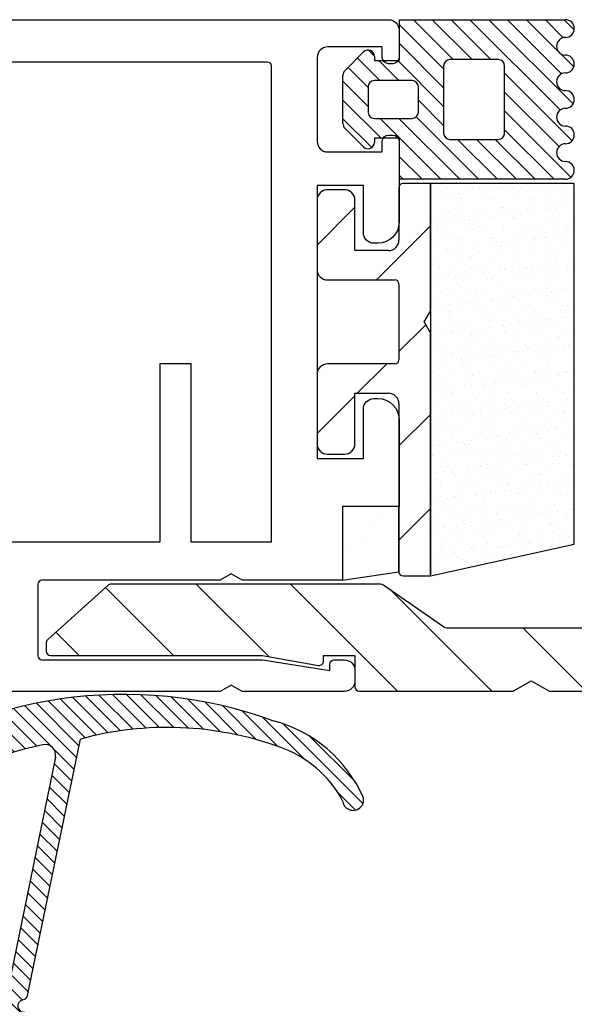
# Model space of a CAD drawing. Units: millimetres. Extents: x 262 to 8511, y 473 to 2435.
# Drawn here: x 3789 to 3816, y 1010 to 1057 of the extents above; entities that cross this region are included whole.
import ezdxf

# ---------------------------------------------------------------- set-up
doc = ezdxf.new("R2010")
doc.units = ezdxf.units.MM
doc.layers.add('Hatch (ISO)', color=6, linetype='Continuous', lineweight=9)
for name, color, linetype in [('RI-GASKET', 7, 'Continuous'), ('RI-HATCH-G', 3, 'Continuous'), ('RI-HATCH-I', 4, 'Continuous'), ('RI-PROFILE', 7, 'Continuous'), ('RI-TITLE', 7, 'Continuous')]:
    doc.layers.add(name, color=color, linetype=linetype)

# ---------------------------------------------------------------- blocks, each defined once
blk = doc.blocks.new('1341116')
at = {"layer": 'Hatch (ISO)'}
h = blk.add_hatch(dxfattribs=at)
h.set_pattern_fill('ANSI31', color=256, scale=5.08, style=0)
h.set_pattern_definition([(45, (-18.63917660809378, -27.62913264913692), (-0.4490128060534577, 0.4490128060534577), [])])
edge = h.paths.add_edge_path()
edge.add_ellipse((3.549076943432283, 2.04641657389103), major_axis=(-0.09999999999999976, 4.440892098542787e-16), ratio=1, start_angle=2.415628514296743e-24, end_angle=90.00000000000044)
edge.add_line((3.549076943432283, 1.946416573891028), (3.709076943432283, 1.946416573891028))
edge.add_ellipse((3.709076943432283, 2.04641657389103), major_axis=(3.33066907387547e-16, -0.1000000000000005), ratio=1, start_angle=5.088887490341627e-14, end_angle=89.99999999999942)
edge.add_line((3.809076943432284, 2.04641657389103), (3.809076943432284, 2.70641657389103))
edge.add_ellipse((3.709076943432287, 2.70641657389103), major_axis=(0.1000000000000001, -4.2160391028851e-27), ratio=1, start_angle=2.415612468574379e-24, end_angle=90)
edge.add_line((3.709076943432287, 2.806416573891031), (3.069076943432286, 2.806416573891031))
edge.add_ellipse((3.069076943432286, 2.84641657389103), major_axis=(1.110223024625157e-16, -0.04000000000000004), ratio=1, start_angle=269.9999999999999, end_angle=360, ccw=False)
edge.add_line((3.029076943432283, 2.84641657389103), (3.029076943432283, 3.566416573891029))
edge.add_ellipse((3.069076943432286, 3.566416573891033), major_axis=(-0.03999999999999992, -2.10801955144255e-27), ratio=1, start_angle=269.9999999999999, end_angle=360, ccw=False)
edge.add_line((3.069076943432286, 3.606416573891032), (3.709076943432287, 3.606416573891032))
edge.add_ellipse((3.709076943432287, 3.70641657389103), major_axis=(2.220446049250313e-16, -0.1000000000000001), ratio=1, start_angle=0, end_angle=89.99999999999974)
edge.add_line((3.809076943432284, 3.70641657389103), (3.809076943432284, 4.36641657389103))
edge.add_ellipse((3.709076943432287, 4.36641657389103), major_axis=(0.09999999999999987, -4.440892098542787e-16), ratio=1, start_angle=2.41562851429674e-24, end_angle=90.00000000000018)
edge.add_line((3.709076943432287, 4.466416573891031), (3.549076943432286, 4.466416573891031))
edge.add_ellipse((3.549076943432286, 4.36641657389103), major_axis=(4.440892098500626e-16, 0.09999999999999964), ratio=1, start_angle=0, end_angle=90.00000000000038)
edge.add_line((3.449076943432285, 4.36641657389103), (3.449076943432285, 3.886416573891029))
edge.add_line((3.449076943432285, 3.886416573891029), (3.129076943432288, 3.886416573891029))
edge.add_ellipse((3.129076943432288, 3.986416573891031), major_axis=(5.551115123125783e-17, -0.09999999999999987), ratio=1, start_angle=269.9999999999999, end_angle=360, ccw=False)
edge.add_line((3.029076943432287, 3.986416573891031), (3.029076943432287, 5.586416573891029))
edge.add_ellipse((2.989076943432288, 5.586416573891029), major_axis=(0.04000000000000004, 4.163336342186236e-17), ratio=1, start_angle=0, end_angle=89.99999999999994)
edge.add_line((2.989076943432288, 5.626416573891028), (2.729076943432286, 5.626416573891028))
edge.add_line((2.729076943432286, 5.626416573891028), (2.729076943432286, 3.310339622345161))
edge.add_line((2.729076943432286, 3.310339622345165), (2.789076943432285, 3.206416573891033))
edge.add_line((2.789076943432285, 3.20641657389103), (2.729076943432286, 3.102493525436898))
edge.add_line((2.729076943432286, 3.102493525436898), (2.729076943432286, 1.886416573891029))
edge.add_line((2.729076943432283, 1.886416573891029), (2.989076943432284, 1.886416573891029))
edge.add_ellipse((2.989076943432284, 1.926416573891029), major_axis=(-1.110223024625157e-16, -0.04000000000000004), ratio=1, start_angle=0, end_angle=90.00000000000112)
edge.add_line((3.029076943432283, 1.926416573891032), (3.029076943432283, 2.426416573891032))
edge.add_ellipse((3.129076943432285, 2.426416573891032), major_axis=(-0.09999999999999937, -8.881784197043415e-16), ratio=1, start_angle=269.9999999999992, end_angle=360, ccw=False)
edge.add_line((3.129076943432285, 2.52641657389103), (3.449076943432285, 2.52641657389103))
edge.add_line((3.449076943432285, 2.52641657389103), (3.449076943432285, 2.04641657389103))
at = {"layer": 'RI-PROFILE'}
for p, q in [((2.989076943432288, 5.626416573891035), (2.729076943432286, 5.626416573891035)), ((2.729076943432286, 5.626416573891035), (2.729076943432286, 3.310339622345165)), ((3.029076943432287, 3.986416573891031), (3.029076943432287, 5.586416573891029)), ((3.709076943432287, 4.466416573891031), (3.549076943432286, 4.466416573891031)), ((3.449076943432285, 4.366416573891033), (3.449076943432285, 3.886416573891033)), ((3.809076943432288, 3.706416573891033), (3.809076943432288, 4.36641657389103)), ((3.449076943432285, 3.886416573891033), (3.129076943432288, 3.886416573891033)), ((3.029076943432287, 2.846416573891034), (3.029076943432287, 3.566416573891033)), ((3.069076943432286, 3.606416573891032), (3.709076943432287, 3.606416573891032)), ((2.729076943432286, 3.310339622345165), (2.789076943432285, 3.206416573891033)), ((2.789076943432285, 3.206416573891033), (2.729076943432286, 3.102493525436898)), ((2.729076943432286, 3.102493525436898), (2.729076943432286, 1.886416573891033)), ((3.709076943432287, 2.806416573891031), (3.069076943432286, 2.806416573891031)), ((3.809076943432284, 2.04641657389103), (3.809076943432284, 2.706416573891033)), ((3.129076943432285, 2.52641657389103), (3.449076943432285, 2.526416573891034)), ((3.449076943432285, 2.526416573891034), (3.449076943432285, 2.04641657389103)), ((3.029076943432287, 1.926416573891032), (3.029076943432283, 2.426416573891032)), ((2.729076943432286, 1.886416573891033), (2.989076943432284, 1.886416573891033)), ((3.549076943432283, 1.946416573891032), (3.709076943432287, 1.946416573891032))]:
    blk.add_line(p, q, dxfattribs=at)
for centre, radius, start, end in [((2.989076943432288, 5.586416573891029), 0.04000000000000004, 0, 90), ((3.549076943432286, 4.366416573891033), 0.09999999999999987, 90, 180), ((3.709076943432287, 4.366416573891033), 0.1000000000000003, 0, 90), ((3.129076943432288, 3.986416573891031), 0.09999999999999964, 180, 270), ((3.709076943432287, 3.706416573891033), 0.1000000000000003, 270, 0), ((3.069076943432286, 3.566416573891033), 0.03999999999999992, 90, 180), ((3.069076943432286, 2.846416573891034), 0.04000000000000004, 180, 270), ((3.709076943432287, 2.706416573891033), 0.1000000000000002, 0, 90), ((3.129076943432285, 2.426416573891032), 0.1000000000000004, 90, 180), ((3.549076943432286, 2.046416573891033), 0.1000000000000005, 180, 270), ((3.709076943432287, 2.04641657389103), 0.1000000000000005, 270, 0), ((2.989076943432284, 1.926416573891032), 0.03999999999999959, 270, 0)]:
    blk.add_arc(centre, radius, start, end, dxfattribs=at)
blk = doc.blocks.new('1809302')
at = {"layer": 'RI-HATCH-G'}
h = blk.add_hatch(dxfattribs=at)
h.set_pattern_fill('ANSI31', color=256, scale=0.2, angle=90, style=0)
h.set_pattern_definition([(135, (0, 0), (-0.4490128060534577, -0.4490128060534577), [])])
h.paths.add_polyline_path([(10.6000001724417, 4.222000000000012, -1), (10.6000001724417, 5.066399999999991, 1), (10.6000001724417, 5.910799999999998, -1), (10.6000001724417, 6.755200000000013, 1), (10.6000001724417, 7.600000000000012), (2.700000000000003, 7.599999999999994), (2.700000000000002, 5.650000000000006), (1.5, 5.650000000000006), (1.500000000000004, 5.849999999999994, 0.6681786379193002), (0.9878679656440399, 6.062132034355959), (0.0878679656440422, 5.162132034355954, 0.1989123673796553), (8.881784197001252e-15, 4.94999999999999), (-1.77635683940025e-15, 2.649999999999977, 0.198912367379658), (0.08786796564403332, 2.437867965644013), (0.9878679656440292, 1.537867965644032, 0.6681786379192903), (1.499999999999989, 1.750000000000002), (1.499999999999999, 1.949999999999989), (2.700000000000004, 1.949999999999989), (2.700000000000003, 0), (10.6000001724417, 3.552713678800501e-15, 1), (10.6000001724417, 0.8443999999999825, -1), (10.6000001724417, 1.68879999999999, 1), (10.6000001724417, 2.533199999999997, -1), (10.6000001724417, 3.377600000000005, 1)])
h.paths.add_polyline_path([(7.700000000000007, 2.200000000000017, -0.4142135623730951), (7.400000000000006, 1.900000000000015), (5.099999999999996, 1.900000000000016, -0.4142135623730962), (4.799999999999994, 2.200000000000017), (4.799999999999992, 5.399999999999977, -0.414213562373095), (5.099999999999994, 5.69999999999998), (7.400000000000005, 5.69999999999998, -0.4142135623730961), (7.700000000000008, 5.399999999999977)], flags=16)
h.paths.add_polyline_path([(3.599999999999998, 3.199999999999989, -0.4142135623730951), (3.299999999999997, 2.899999999999988), (1.500000000000002, 2.899999999999988, -0.4142135623730968), (1.199999999999999, 3.199999999999989), (1.199999999999999, 4.400000000000003, -0.4142135623730978), (1.5, 4.700000000000006), (3.3, 4.700000000000006, -0.4142135623730933), (3.599999999999999, 4.400000000000006)], flags=16)
at = {"layer": 'RI-GASKET'}
for p, q in [((2.700000000000003, 5.650000000000006), (2.700000000000003, 7.599999999999994)), ((2.700000000000003, 7.599999999999994), (10.6000001724417, 7.599999999999994)), ((0.08786796564403687, 5.162132034355949), (0.9878679656440426, 6.062132034355955)), ((1.5, 5.849999999999994), (1.5, 5.650000000000006)), ((1.5, 5.650000000000006), (2.700000000000003, 5.650000000000006)), ((7.400000000000006, 5.699999999999989), (5.099999999999994, 5.699999999999989)), ((4.799999999999997, 5.399999999999977), (4.799999999999997, 2.200000000000017)), ((7.700000000000003, 2.200000000000017), (7.700000000000003, 5.399999999999977)), ((0, 2.649999999999977), (0, 4.949999999999989)), ((3.299999999999997, 4.699999999999989), (1.5, 4.699999999999989)), ((1.199999999999989, 4.400000000000006), (1.199999999999989, 3.199999999999989)), ((3.599999999999994, 3.199999999999989), (3.599999999999994, 4.400000000000006)), ((1.5, 2.899999999999977), (3.299999999999997, 2.899999999999977)), ((0.9878679656440426, 1.53786796564404), (0.08786796564403687, 2.437867965644045)), ((2.700000000000003, 1.949999999999989), (1.5, 1.949999999999989)), ((1.5, 1.949999999999989), (1.5, 1.75)), ((2.700000000000003, 0), (2.700000000000003, 1.949999999999989)), ((5.099999999999994, 1.900000000000006), (7.400000000000006, 1.900000000000006)), ((10.6000001724417, 0), (2.700000000000003, 0))]:
    blk.add_line(p, q, dxfattribs=at)
for centre, radius, start, end in [((10.6000001724417, 7.177600000000012), 0.4223999999999994, 270, 90), ((10.6000001724417, 6.332999999999998), 0.4222000000000004, 90, 270), ((1.200000000000003, 5.849999999999994), 0.2999999999999996, 0, 135), ((5.099999999999994, 5.399999999999977), 0.3000000000000025, 90, 180), ((7.400000000000006, 5.399999999999977), 0.3000000000000025, 0, 90), ((10.6000001724417, 5.488599999999991), 0.4222000000000004, 270, 90), ((0.3000000000000114, 4.949999999999989), 0.3000000000000037, 135, 180), ((1.5, 4.400000000000006), 0.3000000000000008, 90, 180), ((3.299999999999997, 4.400000000000006), 0.3000000000000008, 0, 90), ((10.6000001724417, 4.644200000000012), 0.4221999999999998, 90, 270), ((10.6000001724417, 3.799800000000005), 0.4222000000000004, 270, 90), ((10.6000001724417, 2.955399999999997), 0.4222000000000004, 90, 270), ((1.5, 3.199999999999989), 0.3000000000000005, 180, 270), ((3.299999999999997, 3.199999999999989), 0.3000000000000008, 270, 0), ((0.2999999999999972, 2.649999999999977), 0.2999999999999996, 180, 225), ((10.6000001724417, 2.11099999999999), 0.4222000000000001, 270, 90), ((5.099999999999994, 2.200000000000017), 0.3000000000000003, 180, 270), ((7.400000000000006, 2.200000000000017), 0.3000000000000014, 270, 0), ((1.199999999999989, 1.75), 0.3000000000000002, 225, 0), ((10.6000001724417, 1.266599999999983), 0.4222000000000004, 90, 270), ((10.6000001724417, 0.4222000000000037), 0.4221999999999997, 270, 90)]:
    blk.add_arc(centre, radius, start, end, dxfattribs=at)
blk = doc.blocks.new('1340302')
at = {"layer": 'RI-HATCH-I'}
h = blk.add_hatch(dxfattribs=at)
h.set_pattern_fill('ANSI31', color=256, scale=25.4, style=0)
h.set_pattern_definition([(45, (-102.25, -117.0999999999898), (-2.245064030267288, 2.245064030267288), [])])
edge = h.paths.add_edge_path()
edge.add_line((1.69999999999996, 48.10000000000002), (0.1999999999999744, 48.10000000000002))
edge.add_ellipse((0.1999999999999744, 47.90000000000001), major_axis=(8.326672684688673e-16, 0.1999999999999957), ratio=1, start_angle=7.951386703658958e-14, end_angle=90.00000000000024)
edge.add_line((-1.4210854715202e-14, 47.90000000000001), (-1.4210854715202e-14, 40.56602540378444))
edge.add_line((-1.4210854715202e-14, 40.56602540378444), (0.4999999999999858, 39.70000000000002))
edge.add_line((0.4999999999999716, 39.70000000000002), (-2.842170943040401e-14, 38.83397459621557))
edge.add_line((-1.4210854715202e-14, 38.8339745962156), (0, 19.30000000000004))
edge.add_ellipse((0.2999999999999972, 19.30000000000001), major_axis=(-0.2999999999999989, 2.220446049250974e-15), ratio=1, start_angle=1.262730313746193e-25, end_angle=90.00000000000085)
edge.add_line((0.2999999999999972, 19.00000000000003), (0.4999999999999858, 19.00000000000003))
edge.add_ellipse((0.4999999999999858, 19.5), major_axis=(1.179611963664229e-15, -0.5000000000000027), ratio=1, start_angle=0, end_angle=89.99999999999959)
edge.add_line((0.9999999999999858, 19.5), (0.9999999999999858, 20))
edge.add_line((0.9999999999999858, 20), (2.399999999999991, 20))
edge.add_ellipse((2.399999999999991, 19.5), major_axis=(-8.326672684688607e-16, 0.499999999999996), ratio=1, start_angle=269.9999999999999, end_angle=360, ccw=False)
edge.add_line((2.899999999999977, 19.5), (2.899999999999977, 13))
edge.add_ellipse((2.399999999999991, 13), major_axis=(0.5000000000000027, -2.220446049250313e-15), ratio=1, start_angle=270.0000000000005, end_angle=360, ccw=False)
edge.add_line((2.399999999999991, 12.5), (0.9999999999999858, 12.5))
edge.add_line((0.9999999999999858, 12.5), (0.9999999999999858, 13.5))
edge.add_ellipse((0.4999999999999858, 13.5), major_axis=(0.5000000000000042, 2.220446049249654e-15), ratio=1, start_angle=0, end_angle=89.99999999999959)
edge.add_line((0.4999999999999858, 14.00000000000003), (0.2999999999999972, 14.00000000000003))
edge.add_ellipse((0.2999999999999972, 13.70000000000002), major_axis=(2.151057110211241e-15, 0.299999999999998), ratio=1, start_angle=0, end_angle=90.00000000000081)
edge.add_line((0, 13.70000000000002), (0, 3.117373108341567))
edge.add_ellipse((1, 3.117373108341567), major_axis=(-1.000000000000001, -5.551115123152131e-16), ratio=1, start_angle=0, end_angle=40.00000000000006)
edge.add_line((0.2339555568810141, 2.474585498655017), (0.5660444431189688, 2.078817375420329))
edge.add_ellipse((-0.2000000000000171, 1.436029765733792), major_axis=(0.7660444431189766, 0.6427876096865407), ratio=1, start_angle=319.9999999999999, end_angle=359.99999999999994, ccw=False)
edge.add_line((0.799999999999983, 1.436029765733792), (0.799999999999983, 0.2000000000000028))
edge.add_ellipse((1, 0.1999999999999886), major_axis=(-0.2000000000000002, -1.040834085586084e-16), ratio=1, start_angle=0, end_angle=90)
edge.add_line((1, 0), (2.299999999999997, 0))
edge.add_ellipse((2.299999999999983, 0.1999999999999886), major_axis=(5.551115123125782e-16, -0.1999999999999992), ratio=1, start_angle=7.95138670365871e-14, end_angle=89.99999999999984)
edge.add_line((2.499999999999986, 0.1999999999999886), (2.499999999999972, 10.09999999999999))
edge.add_ellipse((2.999999999999986, 10.09999999999999), major_axis=(-0.5000000000000038, 0), ratio=1, start_angle=269.99999999999994, end_angle=360, ccw=False)
edge.add_line((2.999999999999986, 10.59999999999999), (5, 10.60000000000001))
edge.add_ellipse((5, 11.09999999999999), major_axis=(1.110223024625157e-15, -0.5000000000000004), ratio=1, start_angle=5.649800061504222e-28, end_angle=180)
edge.add_line((5, 11.60000000000002), (4.499999999999986, 11.60000000000002))
edge.add_line((4.499999999999986, 11.59999999999999), (4.499999999999972, 21.40000000000001))
edge.add_ellipse((3.999999999999986, 21.40000000000001), major_axis=(0.499999999999996, -6.586984476211683e-28), ratio=1, start_angle=0, end_angle=90)
edge.add_line((3.999999999999986, 21.90000000000001), (3.5, 21.90000000000001))
edge.add_ellipse((3.5, 22.40000000000001), major_axis=(0, -0.4999999999999982), ratio=1, start_angle=270, end_angle=360, ccw=False)
edge.add_line((2.999999999999986, 22.40000000000001), (2.999999999999972, 43.64458600136325))
edge.add_ellipse((3.499999999999929, 43.64458600136331), major_axis=(-0.4999999999999494, -1.776356839401963e-14), ratio=1, start_angle=324.9999999999968, end_angle=360, ccw=False)
edge.add_line((3.09042397785548, 43.93137421953881), (5.009576022144444, 46.67220738622518))
edge.add_ellipse((4.599999999999952, 46.95899560440068), major_axis=(0.4095760221444871, -0.28678821817552), ratio=1, start_angle=0, end_angle=35.00000000000026)
edge.add_line((5.099999999999952, 46.95899560440068), (5.099999999999952, 59.72457340295412))
edge.add_ellipse((4.899999999999935, 59.72457340295409), major_axis=(0.2000000000000085, 8.881784197004545e-15), ratio=1, start_angle=0, end_angle=41.99999999999454)
edge.add_line((5.048628965095418, 59.85839952422586), (2.459583228033708, 62.73382612127179))
edge.add_ellipse((2.310954262938239, 62.60000000000005), major_axis=(0.1486289650954559, 0.1338261212717385), ratio=1, start_angle=2.544443745170813e-13, end_angle=48.0000000000041)
edge.add_line((2.310954262938239, 62.80000000000001), (1.899999999999949, 62.80000000000004))
edge.add_ellipse((1.899999999999935, 62.59999999999999), major_axis=(0, 0.1999999999999957), ratio=1, start_angle=0, end_angle=90)
edge.add_line((1.699999999999946, 62.59999999999999), (1.699999999999946, 52.5))
edge.add_line((1.699999999999946, 52.5), (1.230040923861807, 49.83472963553339))
edge.add_ellipse((1.42700247446426, 49.80000000000004), major_axis=(-0.1969615506024303, 0.03472963553338815), ratio=1, start_angle=6.615553737444115e-13, end_angle=100.0000000000007)
edge.add_line((1.42700247446426, 49.60000000000005), (1.69999999999996, 49.60000000000005))
edge.add_line((1.69999999999996, 49.60000000000005), (1.69999999999996, 48.10000000000005))
at = {"layer": 'RI-PROFILE'}
blk.add_lwpolyline([(0.1999999999999744, 48.09999999999999, 0.414213562373095), (-1.4210854715202e-14, 47.90000000000001), (-1.4210854715202e-14, 40.56602540378444), (0.4999999999999858, 39.70000000000002), (-1.4210854715202e-14, 38.8339745962156), (0, 19.30000000000001, 0.414213562373095), (0.2999999999999972, 19.00000000000003), (0.4999999999999858, 19.00000000000003, 0.414213562373095), (0.9999999999999858, 19.50000000000003), (0.9999999999999858, 20), (2.399999999999991, 20.00000000000003, -0.414213562373095), (2.899999999999991, 19.50000000000003), (2.899999999999991, 13, -0.414213562373095), (2.399999999999991, 12.5), (0.9999999999999858, 12.5), (0.9999999999999858, 13.5, 0.414213562373095), (0.4999999999999858, 14.00000000000003), (0.2999999999999972, 14.00000000000003, 0.414213562373095), (0, 13.70000000000002), (0, 3.117373108341567, 0.176326980708463), (0.2339555568810141, 2.474585498655017), (0.5660444431189546, 2.078817375420329, -0.1763269807084654), (0.799999999999983, 1.436029765733792), (0.7999999999999972, 0.1999999999999886, 0.414213562373095), (1, 0), (2.299999999999983, 0, 0.414213562373095), (2.5, 0.2000000000000028), (2.499999999999986, 10.10000000000001, -0.414213562373095), (2.999999999999986, 10.59999999999999), (5, 10.59999999999999, 0.9999999999999999), (5, 11.60000000000002), (4.499999999999986, 11.59999999999999), (4.499999999999986, 21.40000000000001, 0.414213562373095), (3.999999999999986, 21.90000000000001), (3.5, 21.90000000000001, -0.414213562373095), (2.999999999999986, 22.40000000000001), (2.999999999999986, 43.64458600136331, -0.153914721059834), (3.09042397785548, 43.93137421953881), (5.009576022144429, 46.67220738622515, 0.1539147210598375), (5.099999999999966, 46.95899560440068), (5.099999999999952, 59.72457340295412, 0.1853390449315753), (5.048628965095432, 59.85839952422592), (2.459583228033694, 62.73382612127179, 0.2125565616700517), (2.310954262938239, 62.80000000000001), (1.899999999999935, 62.79999999999998, 0.414213562373095), (1.699999999999946, 62.59999999999999), (1.699999999999946, 52.50000000000003), (1.230040923861836, 49.83472963553342, 0.4663076581549957), (1.42700247446426, 49.60000000000005), (1.69999999999996, 49.60000000000005), (1.69999999999996, 48.10000000000002)], format="xyb", close=True, dxfattribs=at)
blk = doc.blocks.new('*U890')
at = {"rotation": 90}
blk.add_blockref('1340302', (49.29999968578136, -0.9928956832254947), dxfattribs=at)
blk = doc.blocks.new('1809924v1')
at = {"layer": 'RI-HATCH-G'}
h = blk.add_hatch(dxfattribs=at)
h.set_pattern_fill('ANSI31', color=256, scale=0.15, angle=90, style=0)
h.set_pattern_definition([(135, (-74.91756447868707, -157.4561761983495), (-0.3367596045400932, -0.3367596045400932), [])])
edge = h.paths.add_edge_path()
edge.add_line((-8.000000000010516, 3.857367111508779), (-8.000000000010004, 3.248193648782603))
edge.add_line((-8.000000000010004, 3.248193648782603), (-9.467943889535505, 3.25943036781544))
edge.add_ellipse((-9.471771144074765, 2.759445015907346), major_axis=(0.003827254539259252, 0.499985351908121), ratio=1, start_angle=0, end_angle=57.39637501980935)
edge.add_ellipse((-10.67871025045075, 3.544504891756645), major_axis=(0.7878045088896757, -0.5124315772631483), ratio=1, start_angle=143.3626703053761, end_angle=360, ccw=False)
edge.add_ellipse((-11.1787102504731, 4.894697846533319), major_axis=(0.1736353537943225, -0.4688824627843769), ratio=1, start_angle=1.192708005563078e-13, end_angle=69.6795300235601)
edge.add_line((-10.67871025047907, 4.894697846537554), (-10.67871025047907, 30.96946721508195))
edge.add_ellipse((-10.47871025047768, 30.96946721507786), major_axis=(-0.2000000000013924, 4.05009359383257e-12), ratio=1, start_angle=196.0004250656635, end_angle=360, ccw=False)
edge.add_line((-10.28645832027229, 31.024596112517), (-9.552416739296135, 28.46476057511538))
edge.add_ellipse((-9.404045900773468, 28.48680812089472), major_axis=(-0.1483708385226635, -0.02204754577934233), ratio=1, start_angle=0, end_angle=92.4845873955809)
edge.add_line((-9.375587110496866, 28.3395325382111), (-9.359772209996748, 28.34258852976146))
edge.add_ellipse((-9.38823100027787, 28.48986411244528), major_axis=(0.02845879028112844, -0.1472755826838058), ratio=1, start_angle=0, end_angle=81.21426575086463)
edge.add_line((-9.238336694887238, 28.49549414002786), (-9.36995514251251, 30.45247921599312))
edge.add_ellipse((-11.36544709790734, 30.31827096030938), major_axis=(1.995491955394831, 0.1342082556837276), ratio=1, start_angle=2.981770013894727e-15, end_angle=22.21618031443595)
edge.add_line((-9.568837232877485, 31.19701608423131), (-10.6787102504739, 33.46617099399936))
edge.add_line((-10.6787102504739, 33.46617099399933), (-10.67871025047558, 35.4702486230473))
edge.add_ellipse((-10.47871025048003, 35.47024862304386), major_axis=(-0.1999999999955326, 3.481659405224491e-12), ratio=1, start_angle=190.0429095671487, end_angle=360, ccw=False)
edge.add_line((-10.2817747645974, 35.50512575593035), (-9.819234220105756, 32.89336729602562))
edge.add_ellipse((-9.669376376434883, 32.89989620784192), major_axis=(-0.1498578436708764, -0.006528911816321428), ratio=1, start_angle=1.780779313872312e-14, end_angle=92.48458739384324)
edge.add_line((-9.656357168727624, 32.7504622751832), (-9.640310498032846, 32.75186031734771))
edge.add_ellipse((-9.653329705747751, 32.90129425001319), major_axis=(0.01301920771491384, -0.1494339326655238), ratio=1, start_angle=1.267252255855957e-12, end_angle=81.21426574958218)
edge.add_line((-9.503660613916765, 32.89133619036807), (-9.431373987521582, 34.8534967174449))
edge.add_ellipse((-11.43001815810596, 34.92712741302293), major_axis=(1.998644170584373, -0.07363069557801973), ratio=1, start_angle=0, end_angle=31.55151439719817)
edge.add_line((-9.688305105432889, 35.91020199925248), (-10.0344427515971, 36.52345399946603))
edge.add_ellipse((-9.667793895994066, 36.86340784439511), major_axis=(-0.3666488556030323, -0.3399538449290508), ratio=1, start_angle=342.89139754752114, end_angle=359.9999999999992, ccw=False)
edge.add_line((-10.11822704314702, 36.64635950889596), (-11.89238012073855, 39.32820001961684))
edge.add_ellipse((-13.4245527263126, 38.04272457965641), major_axis=(1.532172605574051, 1.285475439960475), ratio=1, start_angle=-1.017777498068325e-13, end_angle=50.00373136530557)
edge.add_line((-13.42455272631637, 40.0427245796597), (-16.68227331467357, 40.04272457966061))
edge.add_ellipse((-16.68227331467766, 38.04272457968077), major_axis=(4.098943406916078e-12, 1.999999999979822), ratio=1, start_angle=-1.526666247102488e-13, end_angle=50.00373136572389)
edge.add_line((-18.2144459202429, 39.32820001961522), (-18.35896889351348, 39.0775844205665))
edge.add_ellipse((-17.97592574212882, 38.75621556057968), major_axis=(-0.3830431513846707, 0.3213688599868014), ratio=1, start_angle=0, end_angle=39.99626863469415)
edge.add_ellipse((24.0949732833966, 35.08721475412972), major_axis=(-42.57089902551743, 3.669000806454048), ratio=1, start_angle=0, end_angle=20.81815118118487)
edge.add_ellipse((-16.42814861383603, 23.39318617452969), major_axis=(-0.5724307216920707, -0.006337470389357062), ratio=1, start_angle=0, end_angle=205.7767015526845)
edge.add_ellipse((17.93031632602275, 29.46058701243888), major_axis=(-33.84574949342061, -5.812763908828655), ratio=1, start_angle=346.6033507692047, end_angle=360, ccw=False)
edge.add_ellipse((-16.3512712555348, 32.14764700694383), major_axis=(0.01003507702158762, -0.4998992871042861), ratio=1, start_angle=0, end_angle=177.7039956657257)
edge.add_line((-16.34127125553464, 32.64754699696002), (-16.34127125554359, 34.64774701696749))
edge.add_ellipse((-16.35127125554605, 35.14764700696554), major_axis=(0.01000000000245944, -0.4998999899980742), ratio=1, start_angle=0, end_angle=177.7080160027548)
edge.add_line((-16.34127125554441, 35.64754699696365), (-16.67323081569491, 36.59991553808203))
edge.add_ellipse((-16.33989748236712, 37.54272457966525), major_axis=(-0.3333333333277964, -0.942809041583228), ratio=1, start_angle=199.471220633806, end_angle=359.99999999999983, ccw=False)
edge.add_line((-16.33989748236078, 38.54272457966451), (-12.97731799629717, 38.54272457966368))
edge.add_ellipse((-12.97731799629823, 37.49272457966626), major_axis=(1.0635936575909e-12, 1.049999999997437), ratio=1, start_angle=203.4188315644851, end_angle=359.9999999999999, ccw=False)
edge.add_ellipse((-12.3612712555514, 36.07040731083279), major_axis=(-0.1987247550765736, 0.4588120222100579), ratio=1, start_angle=1.367638513016382e-12, end_angle=66.58116843610752)
edge.add_line((-12.86127125555613, 36.07040731083561), (-12.8612712555485, 35.64754699696658))
edge.add_ellipse((-12.85127125555331, 35.14764700696841), major_axis=(-0.009999999995186082, 0.4998999899981538), ratio=1, start_angle=3.562221243239139e-13, end_angle=177.7080160035892)
edge.add_line((-12.86127125555493, 34.64774701697041), (-12.86127125554599, 32.64754699695931))
edge.add_ellipse((-12.85127125554354, 32.14764700696466), major_axis=(-0.0100000000024536, 0.4998999899946456), ratio=1, start_angle=1.272221872593814e-13, end_angle=179.9320938052897)
edge.add_ellipse((-21.7831210446379, 27.99934389783638), major_axis=(8.941257307402637, 3.648391618366171), ratio=1, start_angle=330.7743344643221, end_angle=360.00000000000006, ccw=False)
edge.add_ellipse((-12.39554873950919, 26.85323780789111), major_axis=(0.1968233497844252, -0.03550449236500164), ratio=1, start_angle=212.5727798418218, end_angle=360.0000000000001, ccw=False)
edge.add_line((-12.58052797348559, 26.77719385352285), (-13.9008559986649, 30.21983124706748))
edge.add_ellipse((-14.18367713222526, 30.11977023362087), major_axis=(0.282821133560352, 0.1000610134466218), ratio=1, start_angle=1.526666247102488e-13, end_angle=176.8217867364783)
edge.add_line((-14.47161083078722, 30.03554324725218), (-13.07751791092529, 25.26977460392297))
edge.add_line((-13.07751791092529, 25.26977460392297), (-13.07751791090561, 1.750658954897489))
edge.add_ellipse((-11.57751791090561, 1.750658954898739), major_axis=(-1.499999999999998, -1.254552017826429e-12), ratio=1, start_angle=1.060655798213059e-25, end_angle=89.99999999999993)
edge.add_line((-11.57751791090436, 0.2506589548987392), (-8.000000000000213, 0.2506589549017235))
edge.add_line((-8.000000000000213, 0.2506589549017519), (-7.999999999997797, -2.634413120459925))
edge.add_line((-7.999999999997797, -2.634413120459953), (-8.720033505573014, -2.347668398830166))
edge.add_ellipse((-8.72003350556919, -2.647668398831684), major_axis=(-3.828048988907539e-12, 0.3000000000015257), ratio=1, start_angle=0, end_angle=135.2704153738526)
edge.add_line((-8.931161994483205, -2.860799253401836), (-6.816837057066749, -5.211293776154236))
edge.add_ellipse((-7.560307349959885, -5.88006273744142), major_axis=(0.7434702928931497, 0.6687689612871962), ratio=1, start_angle=339.50058460002697, end_angle=360.0000000000001, ccw=False)
edge.add_line((-6.629715311387315, -5.514004739658134), (-5.798107442454224, -7.628116893266736))
edge.add_ellipse((-6.187718827222483, -7.889841456463415), major_axis=(0.3896113847682625, 0.2617245631966535), ratio=1, start_angle=138.4714472319758, end_angle=359.99999999999994, ccw=False)
edge.add_ellipse((-7.143735720802454, -7.548758640723321), major_axis=(0.4908223020868331, -0.2787067773354102), ratio=1, start_angle=5.987145670822714e-13, end_angle=60.4647166579544)
edge.add_line((-6.659290762968638, -7.25910870927521), (-7.483671042954157, -5.839516333903589))
edge.add_ellipse((-7.714378636869782, -5.98925624917652), major_axis=(0.2307075939156245, 0.1497399152729084), ratio=1, start_angle=1.526666247102488e-13, end_angle=165.4996242430572)
edge.add_line((-7.975230102036591, -6.076460315805292), (-6.970357044162782, -9.430009925812925))
edge.add_line((-6.970357044162782, -9.430009925812925), (-5.39766580191376, -11.91251493642719))
edge.add_ellipse((-3.099538619761077, -10.61585625916777), major_axis=(-2.298127182152679, -1.296658677259419), ratio=1, start_angle=3.314716087404848e-14, end_angle=115.2290672146139)
edge.add_ellipse((-1.294384654983617, -11.88407498628501), major_axis=(0.3473674072706468, -0.2580066866199467), ratio=1, start_angle=2.035554996136651e-13, end_angle=185.3265882957763)
edge.add_ellipse((-3.115725667416484, -10.6467699532225), major_axis=(1.451522189155448, -1.012659525820025), ratio=1, start_angle=246.7264106219018, end_angle=359.99999999999983, ccw=False)
edge.add_line((-4.619512177826749, -11.58005560721745), (-5.934008632611182, -9.59882127959051))
edge.add_ellipse((-5.692292735620143, -9.42113215459625), major_axis=(-0.2417158969910638, -0.1776891249942336), ratio=1, start_angle=233.67981379186, end_angle=360, ccw=False)
edge.add_line((-5.692292735620526, -9.121132154597234), (-3.399999995307951, -9.318740966834497))
edge.add_line((-3.399999995307951, -9.318740966834525), (-1.618854632979335, -8.893370586245055))
edge.add_ellipse((-1.851140801690008, -7.920723098291774), major_axis=(0.232286168710687, -0.9726474879532706), ratio=1, start_angle=0, end_angle=59.56794186330985)
edge.add_line((-0.8948378451245276, -8.213100688507268), (-0.01069394627401721, -5.321259956519498))
edge.add_ellipse((-0.2290204247730827, -5.27625628321465), major_axis=(0.2183264784990535, -0.04500367330486865), ratio=1, start_angle=1.159268276008381e-13, end_angle=169.8466431247955)
edge.add_line((-0.4359943850897423, -5.193470042959603), (-1.55116704505879, -7.533111430964198))
edge.add_ellipse((-1.785122188677349, -7.831128978848255), major_axis=(0.2339551436185671, 0.2980175478840863), ratio=1, start_angle=113.8702213357503, end_angle=360.0000000000002, ccw=False)
edge.add_line((-2.152322403039662, -7.737783006012222), (-1.317817050507969, -5.467800367326333))
edge.add_ellipse((-0.3792321915414618, -5.812848860322049), major_axis=(-0.9385848589664992, 0.3450484929957059), ratio=1, start_angle=338.2126323827747, end_angle=360.00000000000006, ccw=False)
edge.add_line((-1.122702484436815, -5.144079899034324), (0.9542482717320979, -2.835134244555888))
edge.add_ellipse((0.7200335055830891, -2.647668398823328), major_axis=(0.2342147661490168, -0.1874658457325551), ratio=1, start_angle=0, end_angle=128.6738318349918)
edge.add_line((0.7200335055769358, -2.347668398825874), (2.302158463862725e-12, -2.75176790090697))
edge.add_line((2.302158463862725e-12, -2.751767900906998), (0, 0))
edge.add_line((0, 0), (30.04978665635281, 2.151523403881583e-11))
edge.add_ellipse((30.04978665634506, 1.000000000019696), major_axis=(7.727152251391091e-12, -0.9999999999981646), ratio=1, start_angle=0, end_angle=44.99090108670963)
edge.add_line((30.75678113582373, 0.2927809349606036), (31.46198235277468, 0.997758207112355))
edge.add_ellipse((31.81553574336742, 0.6442048165202152), major_axis=(-0.3535533905927225, 0.353553390592123), ratio=1, start_angle=269.99999999999966, end_angle=360.0000000000006, ccw=False)
edge.add_line((32.16908913395955, 0.9977582071129518), (32.8743117635165, 0.292773786213985))
edge.add_ellipse((33.58129909190154, 1.000000000020663), major_axis=(-0.706987328385047, -0.7072262138067043), ratio=1, start_angle=0, end_angle=44.99032173995521)
edge.add_line((33.58129909190029, 2.447109181957785e-11), (45.50065694500518, 3.444711182964966e-11))
edge.add_ellipse((45.50065694500094, 1.000000000034476), major_axis=(4.236611061969597e-12, -1.000000000000016), ratio=1, start_angle=0, end_angle=44.99999999935299)
edge.add_line((46.20776372618249, 0.2928932188429201), (47.46198235276694, 1.547111845407642))
edge.add_ellipse((47.81553574335786, 1.193558454808596), major_axis=(-0.3535533905892053, 0.3535533905973365), ratio=1, start_angle=270.0000000011195, end_angle=360.00000000000074, ccw=False)
edge.add_line((48.16908913394829, 1.547111845404714), (49.42330797076987, 0.292893008588635))
edge.add_ellipse((50.13041475195475, 0.9999997897768651), major_axis=(-0.7071067811848853, -0.7071067811882249), ratio=1, start_angle=1.017777498068325e-13, end_angle=45.00017181973831)
edge.add_line((50.13041775077727, -2.102186726915534e-07), (63.18616690875206, 3.894163285167451e-05))
edge.add_line((63.18616690875206, 3.894163288009622e-05), (63.18616690875308, -1.199961058367847))
edge.add_line((63.18616690875305, -1.199961058367847), (62.74499043816584, -1.435255176007786))
edge.add_ellipse((62.88616690876162, -1.699961058365972), major_axis=(-0.1411764705957808, 0.264705882358185), ratio=1, start_angle=0, end_angle=107.7980929875504)
edge.add_line((62.67728247486389, -1.91529171870053), (63.19522605242875, -2.417729926140822))
edge.add_ellipse((63.8915074987267, -1.699961058360685), major_axis=(-0.6962814462979596, -0.7177688677801288), ratio=1, start_angle=0, end_angle=44.12942007424289)
edge.add_line((63.89150749871848, -2.699961058367279), (67.70416791815884, -2.699961058360458))
edge.add_ellipse((67.7041679181576, -1.699961058365915), major_axis=(1.243449787580175e-12, -0.9999999999945164), ratio=1, start_angle=0, end_angle=44.12942007471922)
edge.add_line((68.40044936444812, -2.417729926136474), (68.91839294201213, -1.9152917186953))
edge.add_ellipse((68.70950850811403, -1.699961058365091), major_axis=(0.2088844338980778, -0.2153306603302043), ratio=1, start_angle=0, end_angle=107.7980929867391)
edge.add_line((68.85068497870935, -1.435255176009974), (68.40950850812177, -1.199961058359861))
edge.add_line((68.40950850812177, -1.199961058359861), (68.40950850812075, 3.894163722861776e-05))
edge.add_line((68.40950850812078, 3.894163725703947e-05), (75.65601229469758, -1.070152427473658e-05))
edge.add_line((75.65601229469755, -1.070152427473658e-05), (75.6594586631027, 1.000120932437881))
edge.add_ellipse((75.25945866310062, 1.000120932434527), major_axis=(0.4000000000021231, 3.348432642269472e-12), ratio=1, start_angle=0, end_angle=90.000374800061)
edge.add_line((75.25945604649922, 1.400120932428109), (71.32633826289992, 1.400047414297347))
edge.add_ellipse((71.32276461205433, 1.471009457005295), major_axis=(0.00357365084562744, -0.07096204270795381), ratio=1, start_angle=350.653917601379, end_angle=360, ccw=False)
edge.add_ellipse((71.33838826649341, 1.699477649042251), major_axis=(-0.02362149967826355, -0.2990685954152929), ratio=1, start_angle=253.2396460537543, end_angle=360, ccw=False)
edge.add_ellipse((70.52983526302927, 6.644022588388026), major_axis=(0.5290007772526907, -4.83568469485332), ratio=1, start_angle=1.037947488878576e-13, end_angle=52.28843282719094)
edge.add_ellipse((73.6366577917083, 4.881554007623151), major_axis=(1.042270690205225, -0.7769631964997269), ratio=1, start_angle=0, end_angle=2.418339621341534)
edge.add_ellipse((73.66098237241252, 5.611423103435442), major_axis=(1.049802154846163, -1.462161220822412), ratio=1, start_angle=0, end_angle=106.9406039841263)
edge.add_ellipse((64.85557363517509, 2.695840698113329), major_axis=(9.898231330118678, 4.345875655124153), ratio=1, start_angle=0, end_angle=64.84384877578837)
edge.add_line((65.12949928882435, 13.50262483635802), (59.70114179017727, 13.50467009648034))
edge.add_ellipse((59.87481284235204, 2.712684193017367), major_axis=(-0.1736710521748198, 10.79198590346402), ratio=1, start_angle=0, end_angle=65.4360304545361)
edge.add_ellipse((51.08101644250641, 5.611423103412903), major_axis=(-1.093686646664827, 1.429632651736603), ratio=1, start_angle=1.673325157413285e-11, end_angle=106.9059830641769)
edge.add_ellipse((51.10534102317052, 4.881554007581457), major_axis=(-1.074126735428065, -0.7322921249286708), ratio=1, start_angle=0, end_angle=2.41833962141577)
edge.add_ellipse((54.21216355186638, 6.644022588362418), major_axis=(-4.149093218867295, -2.539431777259624), ratio=1, start_angle=0, end_angle=52.39168167070316)
edge.add_ellipse((53.42419941256756, 1.691314360884633), major_axis=(0.2676782761123332, 0.1160781081927832), ratio=1, start_angle=243.343613242309, end_angle=360.00000000000193, ccw=False)
edge.add_line((53.40784907312511, 1.40000961821093), (49.93752361099789, 1.399999211329458))
edge.add_ellipse((49.9375221115866, 1.899999211327184), major_axis=(1.49941127070008e-06, -0.4999999999977424), ratio=1, start_angle=314.9998281802605, end_angle=360, ccw=False)
edge.add_line((49.58396872099416, 1.546445820733084), (48.87619591513604, 2.254218626590017))
edge.add_ellipse((47.81553574335784, 1.193558454808596), major_axis=(1.060660171778203, 1.060660171781441), ratio=1, start_angle=0, end_angle=89.99999999933142)
edge.add_line((46.75487557158878, 2.254218626599169), (45.92573733157649, 1.42508038660003))
edge.add_ellipse((45.57218394098743, 1.778633777194756), major_axis=(0.3535533905890809, -0.3535533905947031), ratio=1, start_angle=270.0000000010058, end_angle=359.99999999999966, ccw=False)
edge.add_line((45.21863055039891, 1.425080386599461), (44.52668956806706, 2.11702136891563))
edge.add_ellipse((43.81958278688418, 1.409914587722739), major_axis=(0.7071067811828782, 0.707106781192868), ratio=1, start_angle=0, end_angle=44.0866237315059)
edge.add_line((43.83552353488429, 2.409787525928863), (36.03995004117102, 2.534070590119114))
edge.add_ellipse((36.02400929316548, 1.534197651914951), major_axis=(0.0159407480055318, 0.9998729382041824), ratio=1, start_angle=0, end_angle=51.65451305859386)
edge.add_line((35.24971453292346, 2.167022765403487), (34.45156414363636, 1.190443847884779))
edge.add_ellipse((34.06441676351236, 1.506856404625353), major_axis=(0.3871473801240201, -0.3164125567405665), ratio=1, start_angle=264.2588632084278, end_angle=360.0000000000002, ccw=False)
edge.add_line((33.71086337291393, 1.15330301403722), (32.87619591513626, 1.987970471817135))
edge.add_ellipse((31.81553574335626, 0.927310300038954), major_axis=(1.060660171780024, 1.060660171778172), ratio=1, start_angle=1.017777498068325e-13, end_angle=90.00000000019612)
edge.add_line((30.75487557157446, 1.987970471815345), (29.92479427556731, 1.157352849047612))
edge.add_ellipse((29.57112672248917, 1.510792040280023), major_axis=(0.353667553078143, -0.3534391912323919), ratio=1, start_angle=264.4769672512367, end_angle=359.9999999999996, ccw=False)
edge.add_line((29.18528929263894, 1.192783427620128), (28.2677471057449, 2.306030380930679))
edge.add_ellipse((27.49607224604506, 1.670013155616516), major_axis=(0.7716748596998271, 0.6360172253141738), ratio=1, start_angle=0, end_angle=49.59117610874213)
edge.add_line((27.51201258501311, 2.669886100336356), (27.05767353321203, 2.677129339122018))
edge.add_ellipse((27.18803501569104, 3.683615738799773), major_axis=(-0.1303614824790423, -1.0064863996778), ratio=1, start_angle=316.0116075576757, end_angle=360, ccw=False)
edge.add_line((26.39522495739692, 3.050006079531414), (25.59870041857745, 4.052582316293012))
edge.add_ellipse((24.815726911027, 3.430527265338924), major_axis=(0.7829735075504554, 0.6220550509540713), ratio=1, start_angle=9.54166404466089e-14, end_angle=3.773875061713249)
edge.add_line((25.55605960796331, 4.102767920008347), (18.75216694929743, 11.59583482539645))
edge.add_ellipse((18.51273332683139, 11.41508212021927), major_axis=(0.23943362246603, 0.1807527051771452), ratio=1, start_angle=4.071109992273301e-13, end_angle=60.0000000043766)
edge.add_ellipse((18.43909408028254, 12.01054602459541), major_axis=(0.03681962327297228, -0.2977319522146616), ratio=1, start_angle=184.11543897662, end_angle=359.99999999999915, ccw=False)
edge.add_ellipse((18.32291052445586, 12.59918970417121), major_axis=(0.05809177792453381, -0.2943218398022386), ratio=1, start_angle=0, end_angle=60.00000000480051)
edge.add_line((18.60684660358355, 12.50233773972755), (21.13048181693124, 24.72774081369377))
edge.add_ellipse((25.26594587145289, 9.546913638467117), major_axis=(-4.135464054521646, 15.18082717522665), ratio=1, start_angle=324.97520536498405, end_angle=360, ccw=False)
edge.add_ellipse((28.84091085654339, 19.22823113672098), major_axis=(1.751233311752962, 5.123789335989324), ratio=1, start_angle=317.0833018117643, end_angle=360.00000000000165, ccw=False)
edge.add_ellipse((34.11167173834471, 21.82924052110153), major_axis=(-0.4992907691557849, -0.04110543385396073), ratio=1, start_angle=0, end_angle=187.1685996435556)
edge.add_ellipse((28.65789624681535, 19.31719163891432), major_axis=(5.944033898122276, 2.615139248475514), ratio=1, start_angle=0, end_angle=51.67168841368375)
edge.add_ellipse((23.18415514406279, 6.049373262215965), major_axis=(7.108534869164967, 19.55255716303059), ratio=1, start_angle=0, end_angle=113.0987048828155)
edge.add_line((2.410325067758748, 4.9172321223582), (2.16258663883913, 3.645191827004936))
edge.add_ellipse((1.266183339761724, 4.088431181530581), major_axis=(0.8964032990774039, -0.443239354525593), ratio=1, start_angle=295.39740095919933, end_angle=360, ccw=False)
edge.add_line((1.250243100233234, 3.088558235221427), (-5.334724506060354, 3.193537488917258))
edge.add_line((-5.334724506060368, 3.193537488917258), (-0.03161906824107064, 7.041806509259885))
edge.add_ellipse((-0.08913112237524956, 7.123621353684399), major_axis=(0.05751205413419671, -0.08181484442447932), ratio=1, start_angle=0, end_angle=165.8451456555989)
edge.add_line((-0.1248897309911996, 7.217016359165342), (-7.67880880396477, 4.324301166420753))
edge.add_ellipse((-7.500000000010516, 3.857367111517448), major_axis=(-0.1788088039542557, 0.4669340549033029), ratio=1, start_angle=7.553817368475949e-13, end_angle=69.04604293693495)
edge = h.paths.add_edge_path(flags=0)
edge.add_line((65.14783770843496, -0.0004722785743354052), (66.44783770843787, -0.0004722785732553803))
edge.add_ellipse((66.44783770843847, -0.7504722785732554), major_axis=(-6.217248937900886e-13, 0.750000000000004), ratio=1, start_angle=180, end_angle=360, ccw=False)
edge.add_line((66.4478377084391, -1.500472278573255), (65.14783770843621, -1.500472278574335))
edge.add_ellipse((65.14783770843562, -0.7504722785743354), major_axis=(6.217248937900886e-13, -0.750000000000004), ratio=1, start_angle=180.0000000000013, end_angle=360, ccw=False)
edge = h.paths.add_edge_path(flags=0)
edge.add_line((-2.0154110790658, -2.810061350604741), (-3.615419103526904, -5.096899961342672))
edge.add_ellipse((-3.999999999996021, -4.777372913866515), major_axis=(0.3845808964691023, -0.319527047476178), ratio=1, start_angle=259.4426437045869, end_angle=360, ccw=False)
edge.add_line((-4.38458089646457, -5.096899961343325), (-5.984580896472309, -2.810071008801515))
edge.add_ellipse((-5.599999999995433, -2.490543961329678), major_axis=(-0.3845808964768805, -0.3195270474718526), ratio=1, start_angle=320.2786781479068, end_angle=360.00000000000017, ccw=False)
edge.add_line((-6.09999999999647, -2.490543961322714), (-6.099999999997792, -0.9040750619657274))
edge.add_ellipse((-5.599999999997792, -0.9040750619653011), major_axis=(-0.5000000000000004, -4.174438572590589e-13), ratio=1, start_angle=270, end_angle=360, ccw=False)
edge.add_line((-5.599999999998218, -0.4040750619653011), (-2.399969194135011, -0.4040750619626294))
edge.add_ellipse((-2.399969194132836, -0.9040750619614926), major_axis=(-2.169375790117556e-12, 0.4999999999988702), ratio=1, start_angle=269.9991772386842, end_angle=359.9999999999998, ccw=False)
edge.add_line((-1.899969194185516, -0.9040822419062522), (-1.899991975585834, -2.490541483077067))
edge.add_ellipse((-2.399991975538214, -2.490534303122985), major_axis=(0.4999999999523798, -7.179954093494719e-06), ratio=1, start_angle=320.2795009096386, end_angle=360, ccw=False)
edge = h.paths.add_edge_path(flags=0)
edge.add_ellipse((51.08101644250642, 5.611423103412903), major_axis=(-0.1718189190828046, -0.4695511250617025), ratio=1, start_angle=220.2013734438529, end_angle=360)
edge.add_ellipse((50.80610617196916, 4.860141303295563), major_axis=(0.2992348510848515, 0.02141270428544399), ratio=1, start_angle=0, end_angle=65.80832789079699, ccw=False)
edge.add_ellipse((56.49642683970202, 8.900351915233642), major_axis=(-1.04644844335648, -6.642250263320205), ratio=1, start_angle=315.6558098468735, end_angle=359.9999999999999)
edge.add_ellipse((57.55056421310789, 4.400018645983323), major_axis=(-2.59712286343472e-06, -3.000044863508173), ratio=1, start_angle=315.5582170817693, end_angle=360)
edge.add_line((57.55056161598503, 1.399973782475143), (67.19143719891753, 1.399993825279893))
edge.add_ellipse((67.19140495546017, 4.399993825113683), major_axis=(2.099733956863475, -2.142689270621608), ratio=1, start_angle=315.5807262636665, end_angle=360)
edge.add_line((69.29113891232365, 2.257304554492094), (69.29169193390945, 2.258101651925045))
edge.add_ellipse((68.24524349053422, 8.900351915244926), major_axis=(5.391085816660723, -4.01879790766037), ratio=1, start_angle=315.6558098464254, end_angle=360)
edge.add_ellipse((73.93556415826217, 4.860141303326714), major_axis=(-0.1030913514482279, 0.2817306750310312), ratio=1, start_angle=1.1368683772161603e-13, end_angle=65.80832789532008, ccw=False)
edge.add_ellipse((73.66065388773862, 5.611423103425977), major_axis=(0.1718520308371652, 0.4695390074340943), ratio=1, start_angle=220.2013734429372, end_angle=360)
edge.add_ellipse((73.93561713706652, 6.362685515308982), major_axis=(-0.2991676476276516, -0.02233200855008555), ratio=1, start_angle=1.779767444531899e-10, end_angle=65.62824470434299, ccw=False)
edge.add_ellipse((64.85557363517509, 2.695840698113301), major_axis=(0.2409061863789219, 9.504115876276048), ratio=1, start_angle=293.9929486658216, end_angle=359.9999999999999)
edge.add_line((65.09647982155434, 12.19995657440077), (59.72210912077267, 12.20175211862707))
edge.add_ellipse((59.87481284235207, 2.712684193017367), major_axis=(-8.769592001545956, 3.627669313738561), ratio=1, start_angle=293.3951034106592, end_angle=360)
edge.add_ellipse((50.80605319316948, 6.362685515297557), major_axis=(0.1031112185033667, -0.2817234044566509), ratio=1, start_angle=0, end_angle=65.6282447041238, ccw=False)
edge = h.paths.add_edge_path(flags=0)
edge.add_line((24.5957497962786, 2.716522885034124), (5.052111533533406, 3.028102687484221))
edge.add_ellipse((5.060195751565033, 3.535179948539138), major_axis=(-0.008084218031640961, -0.5070772610549212), ratio=1, start_angle=278.8111620914175, end_angle=360.0000000000005, ccw=False)
edge.add_ellipse((23.18415514406279, 6.049373262215965), major_axis=(-18.62629073825428, -2.583877761946039), ratio=1, start_angle=273.90817009956334, end_angle=360, ccw=False)
edge.add_ellipse((19.43906247751836, 23.96681601257461), major_axis=(-0.102298902229534, 0.4894230630052211), ratio=1, start_angle=246.62088957520768, end_angle=360.0000000000014, ccw=False)
edge.add_line((19.9288971553124, 23.86650654926629), (17.53229936423013, 12.16335643956347))
edge.add_ellipse((18.02213404201822, 12.06304697623008), major_axis=(-0.4898346777880836, 0.1003094633333923), ratio=1, start_angle=0, end_angle=53.38423695179009)
edge.add_line((17.64946051123589, 11.72970865042248), (24.86990291796668, 3.657226258916921))
edge.add_ellipse((24.58102916639051, 3.231113462637666), major_axis=(0.2888737515761711, 0.4261127962792766), ratio=1, start_angle=215.7730245966269, end_angle=359.9999999999998, ccw=False)
at = {"layer": 'RI-GASKET'}
for p, q in [((18.60684660358355, 12.50233773972755), (21.13048181693122, 24.72774081369374)), ((19.9288971553124, 23.86650654926629), (17.53229936423014, 12.16335643956347))]:
    blk.add_line(p, q, dxfattribs=at)
for centre, radius, start, end in [((23.18415514406279, 6.049373262215965), 20.80465716131157, 70.02073929972106, 183.1194441825355), ((28.65789624681535, 19.31719163891432), 6.493881140808151, 23.74759128112122, 75.41927969480457), ((25.26594587145286, 9.546913638467146), 15.7340260794985, 70.21359579523597, 105.2383904302524), ((23.18415514406279, 6.049373262215965), 18.80465716131662, 101.8059559229305, 187.8977858233676), ((19.43906247751836, 23.96681601257461), 0.4999999999987804, 348.4268454982849, 101.8059559230752), ((28.84091085654347, 19.22823113672104), 5.414797805254609, 28.21365348869413, 71.1303516769301), ((34.11167173834471, 21.82924052110153), 0.5009799685182008, 184.7064127157562, 11.87501235931125), ((18.43909408028253, 12.01054602459541), 0.3000000000458624, 101.1652438849337, 277.0498049083178), ((18.32291052445586, 12.59918970417121), 0.3000000000783465, 281.1652438880732, 341.1652438928775)]:
    blk.add_arc(centre, radius, start, end, dxfattribs=at)
blk = doc.blocks.new('1070521b')
at = {"layer": 'RI-PROFILE'}
for points in [[(40, 155), (39.99999999999994, 0.4999999999999716, -0.414213562373095), (39.49999999999994, 0), (38.19999999999999, -2.842170943040401e-14, -0.414213562373095), (37.89999999999998, 0.2999999999999829), (37.89999999999998, 0.5, -0.414213562373095), (38.19999999999999, 0.799999999999983), (38.69999999999999, 0.799999999999983), (38.69999999999999, 3.399999999999977, 0.414213562373095), (38.19999999999999, 3.899999999999977), (34.19999999999993, 3.899999999999977, 0.414213562373095), (33.69999999999999, 3.399999999999977), (33.69999999999999, 0.799999999999983), (34.19999999999999, 0.8000000000000114, -0.414213562373095), (34.49999999999994, 0.4999999999999716), (34.5, 0.2999999999999829, -0.414213562373095), (34.19999999999999, 0), (30.34999999999997, -2.842170943040401e-14, -0.414213562373095), (29.34999999999997, 0.9999999999999716), (29.34999999999997, 1.199999999999989, -0.414213562373095), (29.84999999999997, 1.699999999999989), (32.09999999999997, 1.699999999999989), (32.09999999999997, 3.899999999999977), (19.09999999999997, 3.899999999999977), (19.09999999999997, 1.699999999999989), (21.44999999999999, 1.699999999999989, -0.414213562373095), (21.94999999999999, 1.199999999999989), (21.94999999999993, 0.9999999999999716, -0.414213562373095), (20.94999999999993, 0), (16.79999999999995, 0), (16.79999999999995, 2.699999999999989), (13.29999999999995, 2.699999999999989), (13.29999999999995, 7.480384757729325), (13.59999999999997, 8), (13.29999999999995, 8.519615242270646), (13.29999999999995, 17, 0.414213562373095), (13.09999999999997, 17.19999999999999), (9.699999999999932, 17.19999999999996, 0.414213562373095), (9.499999999999943, 16.99999999999997), (9.499999999999943, 6.5), (8.999999999999943, 3.299999999999983), (9.299999999999955, 3.299999999999983, -0.414213562373095), (9.499999999999943, 3.099999999999994), (9.499999999999943, 2.599999999999994, -0.414213562373095), (8.999999999999943, 2.099999999999994), (8.499999999999943, 2.099999999999994, -0.414213562373095), (8, 2.599999999999994), (8, 7.480384757729325), (8.299999999999955, 8), (8, 8.519615242270646), (8, 19.96905989232414)], [(37.99999999999994, 23.87750100080078), (37.99999999999994, 6.299999999999983, -0.414213562373095), (37.79999999999995, 6.099999999999966), (15.09999999999997, 6.099999999999966), (15.09999999999997, 9.899999999999977), (23.59999999999997, 9.899999999999977), (23.59999999999997, 11.39999999999998), (15.09999999999997, 11.39999999999998), (15.09999999999997, 23.87750100080081, 0.3465384778041858)]]:
    blk.add_lwpolyline(points, format="xyb", dxfattribs=at)

msp = doc.modelspace()

# ---------------------------------------------------------------- hatches: boundary and pattern name
h = msp.add_hatch()
h.set_pattern_fill('AR-SAND', color=256, scale=0.02)
h.set_pattern_definition([(37.50000000000001, (-20145.08692170389, -15791.56609324127), (-0.03200062591968091, 0.9788264746586848), [0, -0.7721600000000001, 0, -0.8636, 0, -0.8255]), (7.499999999999999, (-20145.08692170389, -15791.56609324127), (0.8990465662760053, 1.433650201136708), [0, -0.41656, 0, -0.69596, 0, -0.2667]), (327.5, (-20145.71176170388, -15791.56609324127), (1.581984740482916, 0.002874369357091524), [0, -0.254, 0, -0.9144, 0, -1.1938]), (317.5, (-20145.71176170388, -15791.56609324127), (1.527112904944594, 0.4458586465144326), [0, -0.127, 0, -0.59944, 0, -0.6858])])
h.paths.add_polyline_path([(3808.936926653932, 1030.881770933368), (3815.787362264889, 1032.388724357711), (3815.787048992206, 1049.581770933368), (3808.936926653932, 1049.581770933368)])
h = msp.add_hatch()
h.set_pattern_fill('AR-SAND', color=256, scale=0.05, angle=89.99999999999999)
h.set_pattern_definition([(127.5, (5932.910649010317, -5871.959942482418), (-2.447066186646712, -0.08000156479920159), [0, -1.9304, 0, -2.159, 0, -2.06375]), (97.49999999999993, (5932.910649010317, -5871.959942482418), (-3.584125502841771, 2.247616415690014), [0, -1.0414, 0, -1.7399, 0, -0.6667500000000001]), (57.49999999999998, (5932.910649010317, -5873.522042482417), (-0.007185923392727691, 3.95496185120729), [0, -0.6349999999999993, 0, -2.285999999999997, 0, -2.984499999999997]), (47.49999999999999, (5932.910649010317, -5873.522042482417), (-1.11464661628608, 3.817782262361487), [0, -0.3175, 0, -1.4986, 0, -1.7145])])
h.paths.add_polyline_path([(3804.741609344837, 1030.681770933368), (3807.436926653935, 1031.081770933368), (3807.436926653935, 1034.181770933368), (3804.741609344837, 1034.181770933368)])

# ---------------------------------------------------------------- linework, layer by layer
at = {"color": 7}
msp.add_lwpolyline([(3815.787362264889, 1032.388724357711), (3815.787048992206, 1049.581770933368), (3808.936926653932, 1049.581770933368), (3808.936926653932, 1030.881770933368)], close=True, dxfattribs=at)
msp.add_lwpolyline([(3804.741609344837, 1030.681770933368), (3807.436926653935, 1031.081770933368), (3807.436926653935, 1034.181770933371), (3804.741609344837, 1034.181770933368)], close=True)

# ---------------------------------------------------------------- block references
msp.add_blockref('1809302', (3804.764805456106, 1049.781770933369))
at = {"xscale": 5, "yscale": 5, "zscale": 5, "rotation": 180}
msp.add_blockref('1341116', (3822.582311371097, 1059.013853802823), dxfattribs=at)
at = {"layer": 'RI-PROFILE', "rotation": 90.00000000000001}
msp.add_blockref('1070521b', (3807.441609344837, 1017.381770933368), dxfattribs=at)
at = {"layer": 'RI-PROFILE'}
msp.add_blockref('1809924v1', (3771.141609344837, 998.381770933368), dxfattribs=at)
at = {"layer": 'RI-TITLE'}
msp.add_blockref('*U890', (3804.138040337416, 1026.382275291508), dxfattribs=at)

doc.saveas('drawing.dxf')
